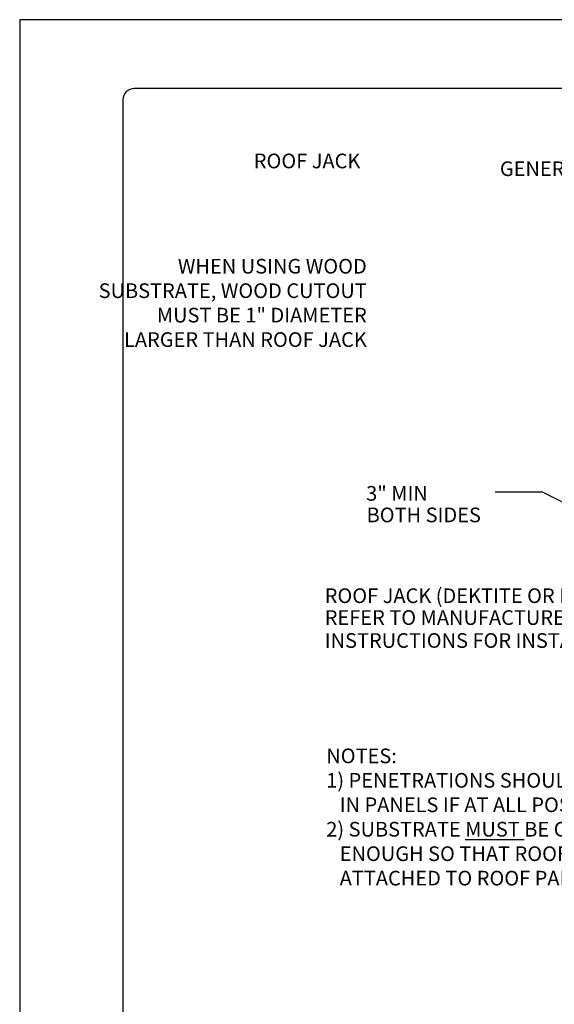
# Model space of a CAD drawing. Extents: x -11954.6 to -11907.3, y -5424.5 to -5340.
# Drawn here: x -11925.8 to -11922.8, y -5406.5 to -5401.1 of the extents above; entities that cross this region are included whole.
import ezdxf

# ---------------------------------------------------------------- set-up
doc = ezdxf.new("R2010")
doc.units = 0
doc.header["$MEASUREMENT"] = 0
doc.layers.add('BORDER', color=9, linetype='CONTINUOUS')
doc.layers.add('DIM', color=4, linetype='CONTINUOUS')
doc.styles.add('STD', font='simplex.shx')

msp = doc.modelspace()

# ---------------------------------------------------------------- linework, layer by layer
at = {"layer": 'BORDER'}
for p, q in [((-11917.2581, -5401.1454), (-11925.7581, -5401.1454)), ((-11925.7581, -5401.1454), (-11925.7581, -5412.1454)), ((-11917.6956, -5401.5204), (-11925.1331, -5401.5204)), ((-11925.1956, -5401.5829), (-11925.1956, -5411.7079))]:
    msp.add_line(p, q, dxfattribs=at)
msp.add_arc((-11925.1331, -5401.5829), 0.0625, 90, 180, dxfattribs=at)
at = {"layer": 'DIM', "color": 5}
for q in [(-11923.1659, -5403.7218), (-11922.6219, -5403.8638)]:
    msp.add_line((-11922.9063, -5403.7218), q, dxfattribs=at)

# ---------------------------------------------------------------- texts
at = {"layer": 'DIM', "style": 'STD'}
for s, p in [('%%UROOF JACK', (-11924.4816, -5401.9558)), ('GENERIC PANEL SHOWN', (-11923.1397, -5401.9981)), ('3" MIN', (-11923.8689, -5403.7686)), ('BOTH SIDES', (-11923.8665, -5403.8862)), ('ROOF JACK (DEKTITE OR EQUIV.)', (-11924.0948, -5404.3267)), ("REFER TO MANUFACTURER'S", (-11924.0948, -5404.4459)), ('INSTRUCTIONS FOR INSTALLATION', (-11924.0948, -5404.571))]:
    msp.add_text(s, height=0.08, dxfattribs=at).set_placement(p)
at = {"layer": 'DIM', "insert": (-11923.8655, -5402.7003), "char_height": 0.08, "attachment_point": 6, "style": 'STD'}
msp.add_mtext('WHEN USING WOOD \\PSUBSTRATE, WOOD CUTOUT\\PMUST BE 1" DIAMETER\\PLARGER THAN ROOF JACK', dxfattribs=at)
at = {"layer": 'DIM', "insert": (-11924.0865, -5405.1201), "char_height": 0.08, "width": 2.9312, "attachment_point": 1, "style": 'STD'}
msp.add_mtext('NOTES:\\P1) PENETRATIONS SHOULD BE CENTERED\\P   IN PANELS IF AT ALL POSSIBLE\\P2) SUBSTRATE {\\LMUST} BE CUT OUT\\P   ENOUGH SO THAT ROOF JACK IS ONLY \\P   ATTACHED TO ROOF PANEL.', dxfattribs=at)

doc.saveas('drawing.dxf')
